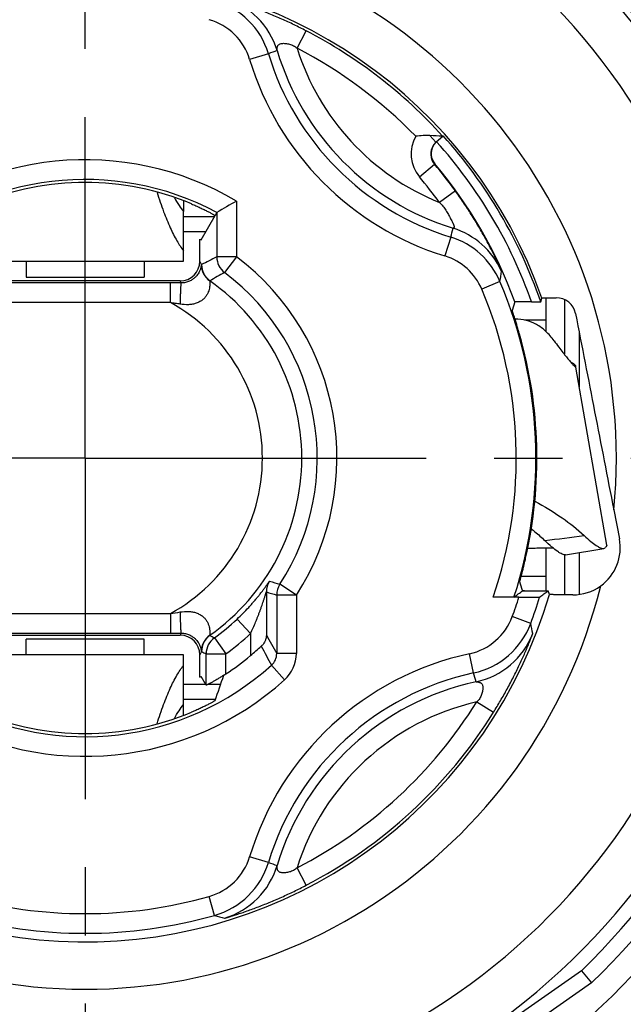
# Model space of a CAD drawing. Units: millimetres. Extents: x 0 to 420, y 0 to 297.
# Drawn here: x 87 to 103, y 194 to 219 of the extents above; entities that cross this region are included whole.
import ezdxf

# ---------------------------------------------------------------- set-up
doc = ezdxf.new("R2010")
doc.units = ezdxf.units.MM
doc.header["$LTSCALE"] = 23.1
doc.linetypes.add('CENTER', pattern=[0.6, 0.375, -0.075, 0.075, -0.075])
doc.layers.get('0').update_dxf_attribs({"linetype": 'CONTINUOUS'})
for name, color, linetype in [('AUSFORMSCHRAEGEN', 7, 'CONTINUOUS'), ('BEZUGSACHSEN', 7, 'CONTINUOUS'), ('RUNDUNGEN', 7, 'CONTINUOUS')]:
    doc.layers.add(name, color=color, linetype=linetype)

msp = doc.modelspace()

# ---------------------------------------------------------------- linework, layer by layer
at = {"color": 3, "linetype": 'CONTINUOUS'}
for p, q in [((91.52614, 214.52382), (91.52614, 214.24622)), ((91.52614, 201.4472), (91.52614, 201.7248))]:
    msp.add_line(p, q, dxfattribs=at)
at = {"color": 7, "linetype": 'CONTINUOUS'}
for p, q in [((91.52614, 212.98551), (91.52614, 214.24622)), ((86.52614, 212.98551), (91.52614, 212.98551)), ((87.52614, 212.98551), (87.52614, 212.58551)), ((90.52614, 212.98551), (90.52614, 212.58551)), ((87.52614, 212.58551), (90.52614, 212.58551)), ((102.27504, 205.7746), (101.4941, 210.2963)), ((90.52614, 203.38551), (87.52614, 203.38551)), ((87.52614, 202.98551), (87.52614, 203.38551)), ((90.52614, 202.98551), (90.52614, 203.38551)), ((91.52614, 202.98551), (86.52614, 202.98551)), ((91.52614, 201.7248), (91.52614, 202.9855))]:
    msp.add_line(p, q, dxfattribs=at)
at = {"color": 9, "linetype": 'CONTINUOUS'}
msp.add_line((101.46145, 210.31654), (101.48737, 210.32103), dxfattribs=at)
at = {"color": 7, "linetype": 'CONTINUOUS'}
for points, knots in [([(90.852, 214.73492), (90.90441, 214.57046), (91.00771, 214.26683), (91.17425, 213.85446), (91.34029, 213.52087), (91.4631, 213.33195), (91.52614, 213.25367)], [0, 0, 0, 0, 0.31678606, 0.58838466, 0.81553874, 1, 1, 1, 1]), ([(101.371, 210.42341), (101.37546, 210.42125), (101.39209, 210.4129), (101.40822, 210.40354), (101.41957, 210.39593)], [0, 0, 0, 0, 0.26594969, 1, 1, 1, 1]), ([(101.41957, 210.39593), (101.4277, 210.39049), (101.45491, 210.37045), (101.47831, 210.34341), (101.48737, 210.32103)], [0, 0, 0, 0, 0.28833336, 1, 1, 1, 1]), ([(90.852, 201.23609), (90.90441, 201.40055), (91.00771, 201.70418), (91.17425, 202.11656), (91.34029, 202.45015), (91.4631, 202.63907), (91.52614, 202.71735)], [0, 0, 0, 0, 0.31678606, 0.58838466, 0.81553874, 1, 1, 1, 1])]:
    msp.add_open_spline(points, degree=3, knots=knots, dxfattribs=at)
at = {"color": 3, "linetype": 'CONTINUOUS'}
for points in [[(91.29501, 214.59965), (91.33099, 214.53312), (91.40213, 214.4113), (91.48449, 214.2965), (91.52614, 214.24622)], [(91.29501, 201.37137), (91.33099, 201.4379), (91.40213, 201.55972), (91.48449, 201.67451), (91.52614, 201.7248)]]:
    msp.add_open_spline(points, degree=3, knots=[0, 0, 0, 0, 0.53666826, 1, 1, 1, 1], dxfattribs=at)
at = {"layer": 'AUSFORMSCHRAEGEN', "color": 7, "linetype": 'CONTINUOUS'}
for p, q in [((91.94042, 213.54933), (91.97183, 213.53276)), ((100.60037, 211.95635), (100.62791, 212.05188)), ((100.55581, 204.61467), (100.78913, 204.61467)), ((100.82108, 204.51914), (100.78913, 204.61467)), ((91.94042, 202.42169), (91.97183, 202.43826))]:
    msp.add_line(p, q, dxfattribs=at)
msp.add_circle((89.02614, 207.98551), 23.5, dxfattribs=at)
for radius, start, end in [(17.76038, 32.577965, 107.625018), (12.23643, 18.935876, 42), (17.76038, 218.379003, 281.291834)]:
    msp.add_arc((89.02614, 207.98551), radius, start, end, dxfattribs=at)
at = {"layer": 'AUSFORMSCHRAEGEN', "color": 9, "linetype": 'CONTINUOUS'}
for radius, start, end in [(12.29375, 19.315348, 163.622667), (12.29375, 199.315348, 343.622667), (11.61233, 343.114456, 343.143102)]:
    msp.add_arc((89.02614, 207.98551), radius, start, end, dxfattribs=at)
at = {"layer": 'AUSFORMSCHRAEGEN', "color": 7, "linetype": 'CONTINUOUS'}
for points, knots in [([(100.13783, 204.61258), (100.13791, 204.61264), (100.13828, 204.61265), (100.13898, 204.61274), (100.14014, 204.61279), (100.1417, 204.61286), (100.14369, 204.61292), (100.14716, 204.61301), (100.14997, 204.61307), (100.15198, 204.61311)], [0, 0, 0, 0, 0.02180572, 0.07315748, 0.15417551, 0.26480473, 0.40493602, 0.57434694, 1, 1, 1, 1]), ([(100.13951, 204.61814), (100.13953, 204.61808), (100.13978, 204.61803), (100.14016, 204.61794), (100.14086, 204.61787), (100.14227, 204.61774), (100.14471, 204.61759), (100.14838, 204.61743), (100.15307, 204.61726), (100.15876, 204.6171), (100.16543, 204.61693), (100.17622, 204.61671), (100.19197, 204.61644), (100.21345, 204.61616), (100.23818, 204.61589), (100.26587, 204.61564), (100.29622, 204.61542), (100.34109, 204.61515), (100.4014, 204.61489), (100.47725, 204.61471), (100.52933, 204.61467), (100.55581, 204.61467)], [0, 0, 0, 0, 0.00043483, 0.00146346, 0.00310857, 0.00537331, 0.01176148, 0.0206131, 0.03189863, 0.04558474, 0.0616251, 0.07996871, 0.12332803, 0.17512527, 0.23474029, 0.30149059, 0.37464676, 0.45344488, 0.62480498, 0.80914837, 1, 1, 1, 1]), ([(100.15198, 204.61311), (100.17117, 204.61347), (100.22177, 204.61385), (100.31224, 204.61432), (100.42766, 204.6146), (100.51167, 204.61467), (100.55581, 204.61467)], [0, 0, 0, 0, 0.14256531, 0.37591366, 0.67206789, 1, 1, 1, 1])]:
    msp.add_open_spline(points, degree=3, knots=knots, dxfattribs=at)
at = {"layer": 'BEZUGSACHSEN', "color": 7, "linetype": 'CENTER'}
for q in [(89.02614, 237.68597), (59.32568, 207.98551), (89.02614, 178.28504), (118.72661, 207.98551)]:
    msp.add_line((89.02614, 207.98551), q, dxfattribs=at)
at = {"layer": 'RUNDUNGEN', "color": 9, "linetype": 'CONTINUOUS'}
for p, q in [((94.4083, 218.39682), (94.63791, 218.84097)), ((93.68299, 218.25818), (93.20438, 218.11357)), ((97.78599, 216.17775), (97.93758, 216.0094)), ((97.51668, 215.13255), (97.8992, 215.45453)), ((97.8992, 215.45453), (97.90974, 215.464)), ((98.43208, 214.77122), (98.02659, 214.47869)), ((92.87067, 214.5166), (92.87067, 213.09668)), ((92.37069, 214.22417), (92.37069, 213.09668)), ((92.30555, 214.11126), (91.52614, 214.11126)), ((92.08659, 213.73171), (91.52614, 213.73171)), ((98.31444, 213.5976), (98.16683, 213.1199)), ((91.98339, 212.89956), (91.94042, 212.98551)), ((91.98339, 212.89956), (91.9787, 212.90302)), ((92.87067, 213.09668), (92.37069, 213.09668)), ((92.87067, 213.09668), (92.57012, 212.69711)), ((91.19106, 212.43474), (86.86122, 212.43474)), ((91.19106, 211.93481), (91.19106, 212.43474)), ((91.46591, 212.43462), (91.19106, 212.43474)), ((91.46591, 212.43462), (91.44047, 212.48551)), ((92.19568, 212.49064), (92.19113, 212.48816)), ((99.56429, 212.46987), (99.10422, 212.27409)), ((91.19106, 211.93481), (86.86122, 211.93481)), ((101.20039, 212.01556), (101.20039, 210.6216)), ((100.72614, 211.48551), (100.18996, 211.48551)), ((101.57994, 211.16668), (101.57994, 209.79928)), ((101.20039, 205.52981), (101.20039, 204.51166)), ((101.57994, 205.58785), (101.57994, 204.52057)), ((94.39233, 204.50579), (93.97283, 204.77782)), ((93.6296, 204.58441), (93.6296, 203.49203)), ((94.39233, 204.50579), (93.89235, 204.50579)), ((93.89235, 204.50579), (93.89235, 203.01994)), ((94.39233, 204.50579), (94.39233, 203.01994)), ((86.86122, 204.0362), (91.19106, 204.0362)), ((91.19106, 204.0362), (91.19106, 203.53628)), ((92.8865, 203.89407), (93.22962, 203.53041)), ((100.34645, 203.78465), (99.87769, 203.9586)), ((86.86122, 203.53628), (91.19106, 203.53628)), ((91.19106, 203.53628), (91.46591, 203.53639)), ((91.46591, 203.53639), (91.44047, 203.48551)), ((92.19113, 203.48286), (92.19568, 203.48038)), ((92.3084, 203.41725), (92.60014, 203.0112)), ((93.22962, 203.53041), (93.22962, 202.96723)), ((91.98339, 203.07146), (91.94042, 202.98551)), ((91.9787, 203.06799), (91.98339, 203.07146)), ((92.10015, 203.0112), (92.60014, 203.0112)), ((92.10015, 202.2158), (92.10015, 203.0112)), ((92.60014, 202.50109), (92.60014, 203.0112)), ((94.39233, 203.01994), (93.89235, 203.01994)), ((98.89568, 202.526), (98.78962, 203.01461)), ((94.0942, 202.35076), (93.75989, 202.72246)), ((91.52614, 202.23931), (92.08659, 202.23931)), ((92.1518, 202.23931), (92.47101, 202.23931)), ((91.52614, 201.85976), (92.3388, 201.85976)), ((98.97617, 201.79196), (99.40064, 201.52774)), ((93.68299, 197.71284), (93.20438, 197.85744)), ((94.63791, 197.13004), (94.4083, 197.5742)), ((92.31289, 196.36682), (92.17679, 196.84793)), ((101.88836, 194.65155), (97.15683, 191.3385))]:
    msp.add_line(p, q, dxfattribs=at)
at = {"layer": 'RUNDUNGEN', "color": 7, "linetype": 'CONTINUOUS'}
for p, q in [((97.93758, 216.0094), (98.11959, 216.17328)), ((98.10751, 216.16242), (98.10103, 216.16275)), ((91.97183, 213.53276), (92.32614, 214.14696)), ((92.37069, 214.22417), (92.32614, 214.14696)), ((91.94042, 212.98551), (91.94042, 213.54933)), ((91.44047, 212.48551), (86.61181, 212.48551)), ((99.93972, 211.95288), (99.87715, 211.73115)), ((100.36318, 211.95635), (100.60037, 211.95635)), ((100.72614, 212.05588), (100.72614, 211.20252)), ((101.49273, 210.30425), (101.48737, 210.32103)), ((101.49021, 210.29562), (101.49273, 210.30425)), ((102.45545, 206.66851), (102.59752, 205.93764)), ((100.72614, 205.70242), (100.72614, 204.61467)), ((101.22806, 205.52997), (102.20174, 205.6902)), ((102.20176, 205.69008), (102.23394, 205.7046)), ((100.10439, 204.98551), (100.72614, 204.98551)), ((100.04767, 204.45025), (99.39251, 204.45025)), ((86.61181, 203.48551), (91.44047, 203.48551)), ((91.94042, 202.42169), (91.94042, 202.98551)), ((92.10015, 202.2158), (91.97183, 202.43826)), ((101.63301, 194.96107), (96.95331, 191.68431)), ((101.6331, 194.96111), (101.88836, 194.65155))]:
    msp.add_line(p, q, dxfattribs=at)
at = {"layer": 'RUNDUNGEN', "color": 9, "linetype": 'CONTINUOUS'}
for radius in [23.41784, 23.0179]:
    msp.add_circle((89.02614, 207.98551), radius, dxfattribs=at)
at = {"layer": 'RUNDUNGEN', "color": 7, "linetype": 'CONTINUOUS'}
for centre, radius, start, end in [((89.02614, 207.98551), 22.41098, 286.089252, 65.436491), ((89.02614, 207.98551), 19.12997, 288.200337, 62.06233), ((89.02614, 207.98551), 17.91354, 34.563967, 63.373254), ((96.31797, 182.02067), 34.18861, 87.010458, 87.539027), ((98.21943, 215.72137), 0.40269, 151.49797, 219.728065), ((98.21852, 215.72193), 0.40163, 145.787792, 151.506846), ((98.20663, 215.71094), 0.40183, 132.034485, 147.299387), ((98.21793, 215.72235), 0.40092, 134.325574, 145.790992), ((89.02614, 207.98551), 7, 67.311909, 112.688091), ((107.06875, 189.66582), 28.62074, 119.740765, 120.900166), ((100.997, 211.56227), 0.49691, 10.959097, 90.542587), ((89.02614, 207.98551), 11.47618, 347.183945, 15.908623), ((101.42431, 205.70223), 1.19199, 269.684946, 305.876121), ((83.06481, 227.63691), 28.6637, 306.018238, 306.557692), ((82.49691, 228.88464), 30.39139, 306.495397, 307.005234), ((87.94818, 209.26626), 8.22019, 309.978238, 312.488029), ((89.02614, 207.98551), 6.54617, 303.090783, 309.950655), ((62.63583, 212.41461), 31.5226, 340.368646, 341.60551), ((89.52708, 207.21675), 5.6286, 302.457795, 303.09106), ((89.02614, 207.98551), 7, 247.311909, 292.688091)]:
    msp.add_arc(centre, radius, start, end, dxfattribs=at)
at = {"layer": 'RUNDUNGEN', "color": 9, "linetype": 'CONTINUOUS'}
for centre, radius, start, end in [((89.02614, 207.98551), 16.56043, 29.47575, 112.52425), ((89.02614, 207.98551), 13.49373, 354.39898, 166.066942), ((89.02614, 207.98551), 18.52649, 8.968322, 46.437567), ((89.02614, 207.98551), 18.12651, 9.066936, 46.343434), ((91.9881, 217.76165), 2.00003, 16.713899, 73.141288), ((91.76848, 217.67973), 1.99998, 16.811541, 74.204299), ((91.76851, 217.67974), 1.49998, 16.81161, 74.205058), ((89.02614, 207.98551), 12.22019, 42.000032, 62.663152), ((89.02614, 207.98551), 11.7202, 44.226274, 62.663162), ((100.37969, 220.28147), 6.26174, 197.516449, 247.926884), ((99.20879, 203.1083), 16.12617, 109.206765, 110.039048), ((100.37969, 220.28147), 6.99567, 196.811312, 252.829392), ((100.37969, 220.28147), 6.76172, 196.713948, 252.721609), ((100.37969, 220.28147), 7.49566, 196.811312, 252.829392), ((98.20522, 215.71213), 0.9, 150.136571, 220.089268), ((98.20522, 215.71212), 0.4, 147.332687, 220.088557), ((89.02614, 207.98551), 12.01232, 19.303016, 42), ((89.02614, 207.98551), 7.57862, 59.516813, 131.969161), ((89.02614, 207.98551), 11.59817, 35.807767, 40.089494), ((89.02614, 207.98551), 11.61233, 19.977527, 40.091747), ((89.02614, 207.98551), 7.0787, 61.804068, 131.969161), ((89.02614, 207.98551), 11.09817, 35.807769, 40.089494), ((89.02614, 207.98551), 17.76038, 299.598464, 22.401536), ((89.02614, 207.98551), 16.56043, 299.47575, 22.52425), ((83.60358, 217.40222), 15.19489, 345.499484, 346.383026), ((97.77734, 211.91512), 2.00002, 24.184821, 72.722243), ((97.724, 211.68675), 1.99999, 23.051854, 72.829298), ((92.47869, 212.89722), 0.50002, 179.334307, 234.893367), ((104.47081, 188.84268), 27.10478, 116.514244, 117.43289), ((92.48341, 212.89958), 0.50002, 180.002409, 234.869788), ((92.87071, 213.0967), 0.50002, 180.002306, 233.047881), ((89.02614, 207.98551), 6.39566, 327.038516, 53.050187), ((97.724, 211.68677), 1.49999, 23.051143, 72.829094), ((103.27821, 192.83428), 22.56536, 118.329188, 119.414919), ((89.02614, 207.98551), 5.89567, 327.038516, 53.050187), ((86.1703, 214.50406), 13.54759, 351.364301, 352.494656), ((89.02614, 207.98551), 5.50372, 305.104031, 54.895969), ((89.02614, 207.98551), 11.4526, 342.033662, 23.051493), ((89.02614, 207.98551), 10.95261, 341.169034, 23.051493), ((89.02614, 207.98551), 4.50376, 298.730543, 61.269457), ((89.02614, 207.98551), 13.49373, 174.39898, 346.066942), ((70.98383, 441.85349), 237.82792, 277.1786519, 277.4211508), ((89.02614, 207.98551), 18.12651, 314.066936, 350.933064), ((89.02614, 207.98551), 18.52649, 313.968322, 351.031678), ((94.12963, 204.5844), 0.50003, 146.320964, 179.998284), ((104.76374, 238.58422), 35.48685, 251.857049, 252.297058), ((94.39238, 204.50578), 0.50003, 147.040177, 179.998339), ((106.22262, 246.19104), 43.47063, 253.160586, 253.522068), ((89.02614, 207.98551), 11.57463, 339.640592, 342.215895), ((89.02614, 207.98551), 12.07463, 339.640592, 342.988239), ((86.8506, 232.55299), 28.84522, 278.654415, 279.160323), ((89.02614, 207.98551), 5.62514, 305.696909, 313.335407), ((98.47142, 204.48044), 1.49998, 282.24761, 339.641058), ((98.47141, 204.48047), 1.99998, 282.247541, 339.640299), ((84.86017, 200.61376), 15.80758, 10.610865, 11.571654), ((92.47869, 203.0738), 0.50002, 125.106633, 180.665693), ((92.48341, 203.07143), 0.50002, 125.130259, 179.997591), ((92.60018, 203.01118), 0.50002, 125.699285, 179.997624), ((102.97505, 222.59539), 21.9449, 240.580404, 240.91772), ((89.02614, 207.98551), 6.12512, 305.696909, 313.335407), ((255.2539, 293.13577), 184.81995, 209.0146214, 209.1821151), ((98.5356, 204.25503), 2.00003, 282.149899, 338.577288), ((184.25252, 251.74373), 102.91745, 208.1402971, 208.4450949), ((104.14012, 226.48834), 26.3844, 242.564178, 242.849519), ((100.37969, 195.68954), 7.49566, 102.247312, 163.188688), ((93.49233, 203.01983), 0.40002, 311.979336, 0.015505), ((93.49231, 203.01991), 0.90002, 311.970693, 0.001606), ((89.02614, 207.98551), 7.0787, 241.804068, 311.969161), ((100.37969, 195.68954), 6.99567, 102.247312, 163.188688), ((83.35414, 198.22324), 16.12617, 14.642765, 15.475048), ((89.02614, 207.98551), 7.57862, 239.516813, 311.969161), ((100.37969, 195.68954), 6.76172, 102.149948, 163.286052), ((100.37969, 195.68954), 6.26174, 102.95242, 162.483572), ((89.02614, 207.98551), 11.7202, 297.336829, 328.099174), ((89.02614, 207.98551), 12.22019, 297.336848, 328.099152), ((89.02614, 207.98551), 16.56043, 209.47575, 292.52425), ((91.76851, 198.29128), 1.49998, 285.794942, 343.18839), ((91.76848, 198.29128), 1.99998, 285.795701, 343.188459), ((91.9881, 198.20937), 2.00003, 286.858712, 343.286101), ((99.20879, 212.86271), 16.12616, 249.960952, 250.793235), ((89.02614, 207.98551), 11.57463, 254.204592, 285.795408), ((89.02614, 207.98551), 12.07463, 254.204592, 285.795408), ((96.70806, 211.55899), 15.81517, 253.864577, 254.824904)]:
    msp.add_arc(centre, radius, start, end, dxfattribs=at)
at = {"layer": 'RUNDUNGEN', "color": 7, "linetype": 'CONTINUOUS'}
for centre, major_axis, ratio, start_param, end_param in [((91.4404, 212.98558), (0.22364, -0.44731), 0.99980964, -0.463541, 1.10710303), ((101.4195, 205.70877), (0.92604, -0.76337), 0.9999059, -0.25520144, 0.88134508), ((89.02614, 198.99338), (0, 14.98713), 0.80000731, -1.18606927, -1.17005547), ((91.4404, 202.98543), (0.22364, 0.44731), 0.99980964, -1.10710303, 0.463541)]:
    msp.add_ellipse(centre, major_axis=major_axis, ratio=ratio, start_param=start_param, end_param=end_param, dxfattribs=at)
at = {"layer": 'RUNDUNGEN', "color": 9, "linetype": 'CONTINUOUS'}
for points, knots in [([(94.63791, 218.84097), (94.53695, 218.89316), (94.33308, 218.99538), (94.07398, 219.11606), (93.8638, 219.20842), (93.70564, 219.27517), (93.54916, 219.33855), (93.39611, 219.39801), (93.24816, 219.45314), (93.107, 219.50362), (92.9943, 219.54232), (92.90899, 219.57074), (92.84941, 219.59021), (92.79336, 219.60817), (92.74145, 219.6245), (92.69446, 219.639), (92.65879, 219.6498), (92.6335, 219.65735), (92.61732, 219.66212), (92.60325, 219.66622), (92.59143, 219.66961), (92.58305, 219.67196), (92.57758, 219.67346), (92.57443, 219.6743), (92.57193, 219.67494), (92.57008, 219.67541), (92.5689, 219.67561), (92.56831, 219.67577), (92.56813, 219.67572)], [0, 0, 0, 0, 0.15253165, 0.30603573, 0.38355907, 0.46063704, 0.53642724, 0.61013059, 0.6810038, 0.7483276, 0.81132788, 0.84091454, 0.8690202, 0.89544191, 0.91990656, 0.94205943, 0.96144097, 0.96991966, 0.97748952, 0.98407205, 0.9895946, 0.99399039, 0.99574945, 0.99720933, 0.99836535, 0.99921549, 0.99975978, 1, 1, 1, 1]), ([(93.90363, 218.33684), (93.90371, 218.33689), (93.90362, 218.33731), (93.90371, 218.33794), (93.90361, 218.33915), (93.90356, 218.34072), (93.90346, 218.34271), (93.90329, 218.34602), (93.90304, 218.35085), (93.90277, 218.3573), (93.90256, 218.36445), (93.90247, 218.37208), (93.90259, 218.38281), (93.90327, 218.39653), (93.90519, 218.41303), (93.90849, 218.42927), (93.91339, 218.44489), (93.92011, 218.45959), (93.93173, 218.4777), (93.95227, 218.49714), (93.98478, 218.51264), (94.02351, 218.52105), (94.06721, 218.52354), (94.1147, 218.52098), (94.16482, 218.51386), (94.21642, 218.50226), (94.2683, 218.48577), (94.31906, 218.46356), (94.36687, 218.43457), (94.39531, 218.41018), (94.4083, 218.39682)], [0, 0, 0, 0, 0.00039723, 0.00147818, 0.00323491, 0.00564081, 0.0086401, 0.01217352, 0.02060316, 0.03044844, 0.04130136, 0.05285505, 0.06487131, 0.08966357, 0.11477648, 0.13972154, 0.16427876, 0.18844132, 0.21239101, 0.26098047, 0.31364701, 0.37276349, 0.43867422, 0.51048229, 0.58690991, 0.66669825, 0.74872731, 0.83205442, 0.91595249, 1, 1, 1, 1]), ([(99.60182, 212.73449), (99.60184, 212.73467), (99.60163, 212.73523), (99.60129, 212.73635), (99.60061, 212.73809), (99.5997, 212.74042), (99.5985, 212.74335), (99.59639, 212.74846), (99.59307, 212.75629), (99.58832, 212.76737), (99.58255, 212.78062), (99.57583, 212.79592), (99.56514, 212.82005), (99.54977, 212.85431), (99.52906, 212.89977), (99.50564, 212.95042), (99.47976, 213.00552), (99.45161, 213.0645), (99.41027, 213.1497), (99.35393, 213.26286), (99.28069, 213.40489), (99.20104, 213.55381), (99.11581, 213.70739), (99.02589, 213.86345), (98.93231, 214.01993), (98.80463, 214.22573), (98.63983, 214.47758), (98.50215, 214.67409), (98.43208, 214.77122)], [0, 0, 0, 0, 0.00022831, 0.00073372, 0.00151908, 0.00258546, 0.00393266, 0.00555796, 0.00963045, 0.01477102, 0.02093041, 0.02805333, 0.03607645, 0.05457021, 0.07593036, 0.0997508, 0.12570783, 0.15354466, 0.18305638, 0.24643667, 0.31468278, 0.38677378, 0.46173223, 0.53858548, 0.6163679, 0.69416802, 0.84732201, 1, 1, 1, 1]), ([(98.02659, 214.47869), (98.0432, 214.46499), (98.07466, 214.43542), (98.11674, 214.3864), (98.1547, 214.33438), (98.20091, 214.26325), (98.2528, 214.17368), (98.30162, 214.08519), (98.33793, 214.01743), (98.35853, 213.97738), (98.37317, 213.94681), (98.38263, 213.92552), (98.39051, 213.90558), (98.39642, 213.88727), (98.39997, 213.87092), (98.4008, 213.8568), (98.39856, 213.8451), (98.39396, 213.8376), (98.38935, 213.83337), (98.38573, 213.83093), (98.38208, 213.82905), (98.37865, 213.82763), (98.37571, 213.82658), (98.37366, 213.82588), (98.37246, 213.82544), (98.37186, 213.82521), (98.37156, 213.82504), (98.37136, 213.82494), (98.37136, 213.82489)], [0, 0, 0, 0, 0.08283474, 0.16562852, 0.24822965, 0.33038302, 0.49186109, 0.64632728, 0.71919283, 0.78760534, 0.81955863, 0.84957428, 0.87722421, 0.90202207, 0.92350693, 0.94143726, 0.95612595, 0.96862462, 0.97445609, 0.9800722, 0.98538985, 0.99023108, 0.99432712, 0.99741695, 0.99852412, 0.99931686, 0.99980242, 1, 1, 1, 1]), ([(91.9787, 212.90302), (91.97864, 212.90307), (91.97837, 212.90308), (91.97814, 212.90266), (91.97789, 212.90206), (91.97749, 212.90059), (91.977, 212.89798), (91.97636, 212.89389), (91.97562, 212.88856), (91.9747, 212.88199), (91.97358, 212.8742), (91.97158, 212.86138), (91.96813, 212.84238), (91.96212, 212.81614), (91.95317, 212.78535), (91.94027, 212.75015), (91.92208, 212.71064), (91.89691, 212.66703), (91.86247, 212.61974), (91.81573, 212.56977), (91.75319, 212.51962), (91.67236, 212.47451), (91.57446, 212.44229), (91.50269, 212.43456), (91.46591, 212.43463)], [0, 0, 0, 0, 0.00033093, 0.00084384, 0.00172106, 0.00299682, 0.00677581, 0.01220488, 0.01928266, 0.02800147, 0.0383519, 0.05032575, 0.0791249, 0.11442411, 0.15638663, 0.20538467, 0.26208714, 0.3275762, 0.40349661, 0.49218236, 0.59645695, 0.71818749, 0.85504276, 1, 1, 1, 1]), ([(91.46591, 212.43463), (91.46539, 212.43444), (91.46437, 212.43327), (91.46324, 212.4308), (91.46204, 212.42707), (91.46029, 212.41965), (91.45826, 212.40719), (91.45602, 212.38859), (91.45386, 212.36529), (91.45181, 212.33751), (91.44989, 212.30555), (91.44813, 212.26974), (91.44654, 212.23044), (91.44464, 212.1723), (91.44288, 212.09424), (91.44172, 211.99641), (91.44158, 211.92942), (91.44169, 211.89549)], [0, 0, 0, 0, 0.00305245, 0.00802562, 0.01519921, 0.02464409, 0.05037537, 0.0850952, 0.12849206, 0.18013958, 0.23951539, 0.30601186, 0.37894452, 0.45756027, 0.62853633, 0.81187569, 1, 1, 1, 1]), ([(92.19113, 212.48816), (92.19094, 212.4881), (92.19091, 212.48719), (92.1908, 212.48591), (92.19089, 212.48343), (92.19103, 212.48021), (92.19128, 212.47606), (92.19158, 212.47107), (92.19193, 212.46526), (92.19246, 212.45593), (92.19307, 212.44243), (92.19349, 212.42415), (92.1934, 212.40329), (92.19251, 212.38009), (92.19057, 212.35479), (92.18606, 212.31736), (92.17605, 212.26668), (92.15546, 212.2028), (92.12336, 212.13627), (92.07729, 212.07012), (92.01561, 212.00844), (91.93861, 211.95588), (91.849, 211.91628), (91.75097, 211.89127), (91.61414, 211.8767), (91.50994, 211.88448), (91.44163, 211.8955)], [0, 0, 0, 0, 0.00051814, 0.00181656, 0.00391621, 0.00681089, 0.01048263, 0.01491012, 0.02007117, 0.02593919, 0.03968333, 0.05591876, 0.07442574, 0.09500386, 0.11747869, 0.14170411, 0.19495849, 0.25419825, 0.31924136, 0.39015733, 0.46698293, 0.54929362, 0.6359622, 0.72547221, 0.81650655, 1, 1, 1, 1]), ([(91.44166, 211.89569), (91.39993, 211.90242), (91.31639, 211.91541), (91.23286, 211.92845), (91.19106, 211.93481)], [0, 0, 0, 0, 0.49992453, 1, 1, 1, 1]), ([(92.8865, 203.89407), (92.93782, 203.94249), (93.03776, 204.04028), (93.15736, 204.16607), (93.24841, 204.26706), (93.3133, 204.34158), (93.37513, 204.41502), (93.43365, 204.48682), (93.48851, 204.55628), (93.53159, 204.61246), (93.56392, 204.6555), (93.58649, 204.68593), (93.60771, 204.71489), (93.62747, 204.74214), (93.64562, 204.76741), (93.662, 204.79037), (93.67642, 204.81069), (93.68712, 204.8258), (93.69457, 204.83629), (93.69925, 204.84285), (93.70329, 204.84847), (93.70667, 204.85312), (93.70936, 204.85675), (93.71119, 204.85914), (93.7123, 204.8605), (93.71287, 204.86117), (93.71323, 204.8615), (93.71346, 204.86171), (93.71353, 204.86168)], [0, 0, 0, 0, 0.16600014, 0.32885704, 0.40826078, 0.48586522, 0.56129631, 0.63411231, 0.70376123, 0.7695205, 0.80065014, 0.83041642, 0.8586414, 0.88511765, 0.90960297, 0.93182329, 0.95147214, 0.96821955, 0.97539976, 0.98172927, 0.98716942, 0.99168471, 0.99524437, 0.9978237, 0.99874012, 0.99940598, 0.99982249, 1, 1, 1, 1]), ([(93.22962, 203.53041), (93.25192, 203.57775), (93.29524, 203.67281), (93.34649, 203.7927), (93.38571, 203.88886), (93.41418, 203.96081), (93.44174, 204.03264), (93.46839, 204.10421), (93.49412, 204.17537), (93.51889, 204.24589), (93.53879, 204.30416), (93.55419, 204.35018), (93.56537, 204.38403), (93.57621, 204.41726), (93.58666, 204.44966), (93.59506, 204.47601), (93.60152, 204.49639), (93.60612, 204.51099), (93.61052, 204.52497), (93.61466, 204.53816), (93.61849, 204.55035), (93.62145, 204.55974), (93.62359, 204.56653), (93.625, 204.57095), (93.62625, 204.57483), (93.62732, 204.57812), (93.62819, 204.58074), (93.6288, 204.58251), (93.62917, 204.58351), (93.62937, 204.58403), (93.62948, 204.58423), (93.62957, 204.58443), (93.6296, 204.58441)], [0, 0, 0, 0, 0.13915013, 0.27772724, 0.34665423, 0.41525842, 0.48346964, 0.55119784, 0.61832061, 0.68466073, 0.74994011, 0.78204695, 0.8136843, 0.84472782, 0.87499087, 0.90418646, 0.91825146, 0.93185551, 0.94489258, 0.95721193, 0.96861861, 0.97884448, 0.98340752, 0.98753685, 0.99117528, 0.99426106, 0.99673482, 0.99854202, 0.99917988, 0.99963583, 0.99990805, 1, 1, 1, 1]), ([(91.44169, 204.07553), (91.44158, 204.0416), (91.44172, 203.9746), (91.44287, 203.87678), (91.44464, 203.79871), (91.44654, 203.74057), (91.44812, 203.70128), (91.44989, 203.66547), (91.45181, 203.63351), (91.45386, 203.60573), (91.45602, 203.58242), (91.45826, 203.56383), (91.46029, 203.55137), (91.46204, 203.54394), (91.46324, 203.54021), (91.46437, 203.53775), (91.46539, 203.53658), (91.46591, 203.53639)], [0, 0, 0, 0, 0.18812447, 0.37146395, 0.54244007, 0.62105582, 0.69398845, 0.76048487, 0.81986063, 0.87150808, 0.91490488, 0.94962466, 0.9753559, 0.98480077, 0.99197436, 0.99694753, 1, 1, 1, 1]), ([(91.44268, 204.07564), (91.51094, 204.08664), (91.61508, 204.09431), (91.75179, 204.0796), (91.84971, 204.05449), (91.93918, 204.01481), (92.01604, 203.96221), (92.07759, 203.90052), (92.12356, 203.8344), (92.15557, 203.76792), (92.17611, 203.70409), (92.18609, 203.65346), (92.19059, 203.61607), (92.19252, 203.5908), (92.1934, 203.56763), (92.19349, 203.54679), (92.19306, 203.52853), (92.19246, 203.51505), (92.19193, 203.50573), (92.19158, 203.49992), (92.19128, 203.49494), (92.19103, 203.49079), (92.19089, 203.48758), (92.1908, 203.4851), (92.19091, 203.48382), (92.19094, 203.48292), (92.19113, 203.48286)], [0, 0, 0, 0, 0.18353133, 0.27458118, 0.36410141, 0.45077196, 0.53307736, 0.60989411, 0.6808048, 0.74584249, 0.80507834, 0.85832877, 0.88255111, 0.90502241, 0.92559606, 0.94409845, 0.96032913, 0.97406925, 0.97993549, 0.98509466, 0.9895207, 0.99319138, 0.99608506, 0.99818391, 0.99948193, 1, 1, 1, 1]), ([(91.46591, 203.53639), (91.50269, 203.53646), (91.57445, 203.52873), (91.67235, 203.49651), (91.75319, 203.45139), (91.81573, 203.40124), (91.86247, 203.35127), (91.89691, 203.30398), (91.92208, 203.26037), (91.94027, 203.22087), (91.95317, 203.18566), (91.96212, 203.15487), (91.96813, 203.12863), (91.97158, 203.10964), (91.97358, 203.09682), (91.97471, 203.08902), (91.97562, 203.08245), (91.97636, 203.07712), (91.977, 203.07303), (91.97749, 203.07043), (91.97789, 203.06896), (91.97814, 203.06836), (91.97837, 203.06793), (91.97864, 203.06794), (91.9787, 203.06799)], [0, 0, 0, 0, 0.1449545, 0.28180927, 0.40354307, 0.50781938, 0.59650624, 0.67242776, 0.73791754, 0.79462035, 0.84361824, 0.88558023, 0.92087841, 0.94967639, 0.96164967, 0.97199965, 0.98071811, 0.98779558, 0.99322449, 0.99700335, 0.99827904, 0.99915622, 0.99966909, 1, 1, 1, 1]), ([(99.40064, 201.52774), (99.4607, 201.62422), (99.57881, 201.81931), (99.71974, 202.06799), (99.82853, 202.27015), (99.90765, 202.4225), (99.98327, 202.57344), (100.05472, 202.72128), (100.12146, 202.86437), (100.18301, 203.00107), (100.23055, 203.11032), (100.26567, 203.19311), (100.28982, 203.25095), (100.31218, 203.30539), (100.33259, 203.35584), (100.35078, 203.40152), (100.36439, 203.43622), (100.37392, 203.46083), (100.37997, 203.47658), (100.38517, 203.49028), (100.38949, 203.50179), (100.39251, 203.50995), (100.39443, 203.51529), (100.39553, 203.51836), (100.39636, 203.5208), (100.39698, 203.52261), (100.39727, 203.52377), (100.39748, 203.52435), (100.39745, 203.52453)], [0, 0, 0, 0, 0.15253165, 0.30603573, 0.38355907, 0.46063704, 0.53642724, 0.61013059, 0.6810038, 0.7483276, 0.81132788, 0.84091454, 0.8690202, 0.89544191, 0.91990656, 0.94205943, 0.96144097, 0.96991966, 0.97748952, 0.98407205, 0.9895946, 0.9939904, 0.99574945, 0.99720933, 0.99836535, 0.99921549, 0.99975978, 1, 1, 1, 1]), ([(98.95654, 202.2998), (98.95658, 202.29972), (98.95701, 202.29978), (98.95763, 202.29964), (98.95884, 202.29964), (98.96041, 202.29956), (98.9624, 202.29951), (98.96571, 202.29942), (98.97055, 202.29928), (98.977, 202.29904), (98.98414, 202.29867), (98.99176, 202.29815), (99.00244, 202.29718), (99.01607, 202.29542), (99.03236, 202.29219), (99.04829, 202.28761), (99.06347, 202.28148), (99.07759, 202.27361), (99.09471, 202.26059), (99.11246, 202.23856), (99.12532, 202.20492), (99.13063, 202.16564), (99.12963, 202.12189), (99.1233, 202.07475), (99.11222, 202.02536), (99.09654, 201.97484), (99.07597, 201.92444), (99.0498, 201.87561), (99.0171, 201.83026), (98.99052, 201.80385), (98.97617, 201.79196)], [0, 0, 0, 0, 0.00039723, 0.00147818, 0.00323491, 0.00564081, 0.0086401, 0.01217352, 0.02060316, 0.03044844, 0.04130135, 0.05285504, 0.06487131, 0.08966358, 0.11477648, 0.13972151, 0.16427874, 0.1884413, 0.21239101, 0.26098047, 0.31364701, 0.37276348, 0.43867422, 0.51048228, 0.58690991, 0.66669825, 0.74872731, 0.83205442, 0.91595249, 1, 1, 1, 1]), ([(94.4083, 197.5742), (94.39531, 197.56084), (94.36687, 197.53644), (94.31906, 197.50746), (94.2683, 197.48525), (94.21642, 197.46876), (94.16482, 197.45715), (94.1147, 197.45004), (94.06721, 197.44748), (94.02351, 197.44996), (93.98478, 197.45838), (93.95227, 197.47387), (93.93173, 197.49332), (93.92011, 197.51142), (93.91339, 197.52612), (93.90849, 197.54174), (93.90519, 197.55798), (93.90327, 197.57449), (93.90259, 197.58821), (93.90247, 197.59893), (93.90256, 197.60657), (93.90277, 197.61372), (93.90304, 197.62017), (93.90329, 197.625), (93.90346, 197.62831), (93.90356, 197.6303), (93.90361, 197.63186), (93.90371, 197.63307), (93.90362, 197.6337), (93.90371, 197.63413), (93.90363, 197.63417)], [0, 0, 0, 0, 0.08404743, 0.16794543, 0.25127244, 0.33330143, 0.41308968, 0.48951725, 0.56132526, 0.62723598, 0.68635244, 0.73901901, 0.78760836, 0.81155792, 0.83572066, 0.86027825, 0.88522353, 0.91033654, 0.93512875, 0.94714514, 0.95869871, 0.96955172, 0.97939687, 0.98782657, 0.99135998, 0.99435922, 0.9967651, 0.99852185, 0.99960278, 1, 1, 1, 1]), ([(92.56813, 196.29529), (92.56831, 196.29524), (92.5689, 196.2954), (92.57008, 196.2956), (92.57193, 196.29608), (92.57443, 196.29671), (92.57758, 196.29756), (92.58305, 196.29905), (92.59143, 196.30141), (92.60325, 196.3048), (92.61732, 196.3089), (92.6335, 196.31367), (92.65879, 196.32121), (92.69446, 196.33202), (92.74145, 196.34652), (92.79336, 196.36285), (92.84941, 196.38081), (92.90898, 196.40027), (92.9943, 196.4287), (93.107, 196.46739), (93.24816, 196.51787), (93.39611, 196.57301), (93.54916, 196.63247), (93.70564, 196.69584), (93.8638, 196.76259), (94.07398, 196.85495), (94.33308, 196.97564), (94.53695, 197.07785), (94.63791, 197.13004)], [0, 0, 0, 0, 0.00024022, 0.0007845, 0.00163464, 0.00279066, 0.00425053, 0.00600957, 0.01040537, 0.01592789, 0.0225104, 0.03008024, 0.03855888, 0.0579404, 0.08009324, 0.10455778, 0.13097943, 0.15908513, 0.18867164, 0.25167184, 0.31899558, 0.38986869, 0.46357195, 0.53936207, 0.61643997, 0.69396361, 0.84746829, 1, 1, 1, 1])]:
    msp.add_open_spline(points, degree=3, knots=knots, dxfattribs=at)
at = {"layer": 'RUNDUNGEN', "color": 7, "linetype": 'CONTINUOUS'}
for points, knots in [([(97.78599, 216.17775), (97.72716, 216.18028), (97.60629, 216.17911), (97.48602, 216.168), (97.42473, 216.16027)], [0, 0, 0, 0, 0.4880129, 1, 1, 1, 1]), ([(91.72614, 214.44384), (91.76419, 214.42793), (91.83883, 214.39581), (91.93022, 214.35425), (92.00031, 214.32108), (92.0498, 214.29705), (92.09657, 214.27378), (92.1402, 214.25155), (92.18026, 214.23065), (92.21631, 214.21139), (92.2479, 214.19412), (92.2712, 214.18106), (92.28725, 214.17184), (92.29726, 214.16599), (92.30583, 214.16088), (92.31291, 214.15653), (92.31846, 214.15299), (92.32211, 214.15053), (92.32422, 214.14895), (92.32525, 214.14811), (92.32585, 214.14751), (92.32614, 214.14711), (92.32614, 214.14696)], [0, 0, 0, 0, 0.18461342, 0.36365347, 0.44939415, 0.53170693, 0.60988903, 0.68320838, 0.75089869, 0.81215771, 0.86615442, 0.91204913, 0.93170155, 0.94902833, 0.96393894, 0.97635413, 0.98620236, 0.99343143, 0.99605178, 0.99800882, 0.99931097, 1, 1, 1, 1]), ([(100.36318, 211.95635), (100.33644, 211.95635), (100.28385, 211.95631), (100.20714, 211.95613), (100.14603, 211.95587), (100.10044, 211.95561), (100.06949, 211.95538), (100.04119, 211.95514), (100.01585, 211.95487), (99.99379, 211.95458), (99.97759, 211.95432), (99.96647, 211.95409), (99.95959, 211.95393), (99.95371, 211.95376), (99.94886, 211.9536), (99.94507, 211.95343), (99.94256, 211.95328), (99.9411, 211.95315), (99.94038, 211.95308), (99.93999, 211.95299), (99.93973, 211.95294), (99.93972, 211.95288)], [0, 0, 0, 0, 0.18935346, 0.37254927, 0.54337487, 0.62217675, 0.69551316, 0.76259858, 0.82266681, 0.87498586, 0.91887953, 0.93747709, 0.95375075, 0.96764418, 0.97910519, 0.98809309, 0.9945763, 0.99687138, 0.99853498, 0.99957017, 1, 1, 1, 1]), ([(100.62791, 212.05188), (100.62795, 212.05204), (100.62867, 212.0522), (100.62977, 212.05245), (100.63181, 212.05268), (100.63451, 212.05293), (100.638, 212.05318), (100.64414, 212.05354), (100.65367, 212.05397), (100.66732, 212.05446), (100.68387, 212.05494), (100.70326, 212.05541), (100.72544, 212.05588), (100.75032, 212.05634), (100.78869, 212.05697), (100.84276, 212.0577), (100.91452, 212.0585), (100.96542, 212.05896), (100.99229, 212.05919)], [0, 0, 0, 0, 0.00142698, 0.00482513, 0.01027479, 0.0177881, 0.02736412, 0.038996, 0.06839295, 0.10588358, 0.1513425, 0.20461451, 0.26552358, 0.33386712, 0.40942639, 0.58122279, 0.77883139, 1, 1, 1, 1]), ([(100.06279, 211.13117), (100.05189, 211.16939), (100.03013, 211.24442), (99.99739, 211.35346), (99.97061, 211.43998), (99.95029, 211.50432), (99.93636, 211.5479), (99.92351, 211.5877), (99.91193, 211.6233), (99.90178, 211.6543), (99.89431, 211.67709), (99.88919, 211.69275), (99.88602, 211.70248), (99.88332, 211.7108), (99.88111, 211.7177), (99.87939, 211.72315), (99.87827, 211.72678), (99.87765, 211.72895), (99.87735, 211.73002), (99.87722, 211.7307), (99.87712, 211.73105), (99.87715, 211.73115)], [0, 0, 0, 0, 0.18979261, 0.37315307, 0.54377642, 0.62236705, 0.69545252, 0.76227995, 0.82211724, 0.87426563, 0.91807713, 0.93667322, 0.95297568, 0.96692772, 0.97847974, 0.98758936, 0.99422502, 0.99660674, 0.99836239, 0.99949189, 1, 1, 1, 1]), ([(101.48485, 211.65674), (101.64619, 210.82502), (101.96947, 209.16223), (102.29389, 207.49966), (102.45545, 206.66851)], [0, 0, 0, 0, 0.50015474, 1, 1, 1, 1]), ([(100.94045, 210.96374), (100.87631, 211.05122), (100.74101, 211.20872), (100.49985, 211.38974), (100.23269, 211.49546), (100.04495, 211.51329), (99.95139, 211.51082)], [0, 0, 0, 0, 0.27659167, 0.5258174, 0.76136574, 1, 1, 1, 1]), ([(100.94044, 210.96374), (100.97903, 210.91107), (101.05205, 210.81266), (101.15613, 210.67626), (101.24698, 210.56079), (101.32395, 210.46641), (101.37945, 210.40124), (101.41659, 210.3599), (101.43855, 210.3366), (101.45663, 210.31867), (101.47107, 210.30581), (101.48127, 210.29839), (101.48779, 210.29534), (101.49008, 210.29574)], [0, 0, 0, 0, 0.22572033, 0.42361955, 0.59312216, 0.73365019, 0.84464155, 0.88895668, 0.92581249, 0.95522192, 0.97722838, 0.99196713, 1, 1, 1, 1]), ([(100.4503, 206.88725), (100.6899, 206.7587), (101.12814, 206.49763), (101.53, 206.18119), (101.70182, 206.01768)], [0, 0, 0, 0, 0.5341011, 1, 1, 1, 1]), ([(101.70208, 206.01772), (101.75683, 205.96556), (101.85632, 205.87549), (101.98099, 205.77932), (102.06687, 205.72728), (102.11841, 205.70289), (102.16249, 205.68962), (102.18998, 205.68828), (102.20173, 205.69021)], [0, 0, 0, 0, 0.37267116, 0.66111455, 0.77409771, 0.86703699, 0.94134388, 1, 1, 1, 1]), ([(102.27503, 205.77459), (102.27593, 205.76939), (102.27504, 205.754), (102.26045, 205.72899), (102.24397, 205.71312), (102.23394, 205.7046)], [0, 0, 0, 0, 0.18814943, 0.53141925, 1, 1, 1, 1]), ([(100.06603, 204.83986), (100.066, 204.83996), (100.06607, 204.84031), (100.06616, 204.84098), (100.0664, 204.84204), (100.06688, 204.84417), (100.06777, 204.84775), (100.06914, 204.85312), (100.07091, 204.85993), (100.07308, 204.86814), (100.07564, 204.87775), (100.07978, 204.89324), (100.08583, 204.91581), (100.09406, 204.94657), (100.10347, 204.98196), (100.11393, 205.02162), (100.12526, 205.06513), (100.14183, 205.12957), (100.16362, 205.2164), (100.19014, 205.32597), (100.20768, 205.40141), (100.21642, 205.43984)], [0, 0, 0, 0, 0.00050793, 0.0016262, 0.00335978, 0.00570873, 0.01224796, 0.02122298, 0.03260615, 0.04636065, 0.06244241, 0.08080151, 0.12411693, 0.17578622, 0.23521322, 0.30174256, 0.37467397, 0.45327307, 0.62440809, 0.8088339, 1, 1, 1, 1]), ([(100.04767, 204.45025), (100.08092, 204.45025), (100.14629, 204.45028), (100.24157, 204.45042), (100.31738, 204.45061), (100.37384, 204.45082), (100.41209, 204.45098), (100.44702, 204.45117), (100.47825, 204.45137), (100.50543, 204.45159), (100.52539, 204.45178), (100.53908, 204.45195), (100.54758, 204.45207), (100.55484, 204.4522), (100.56085, 204.45232), (100.56558, 204.45245), (100.56873, 204.45255), (100.57059, 204.45266), (100.57151, 204.45271), (100.57207, 204.45279), (100.57237, 204.45281), (100.57244, 204.45286)], [0, 0, 0, 0, 0.19003221, 0.37371575, 0.54466708, 0.62337086, 0.69650849, 0.76331522, 0.82305808, 0.87504972, 0.9186648, 0.93715714, 0.95335758, 0.96721343, 0.97867875, 0.98771445, 0.9942913, 0.9966499, 0.99838674, 0.99950178, 1, 1, 1, 1]), ([(101.41776, 204.51025), (101.37509, 204.51047), (101.29364, 204.51094), (101.19449, 204.51168), (101.12152, 204.51235), (101.07214, 204.51287), (101.02665, 204.51341), (100.98528, 204.51397), (100.94823, 204.51455), (100.91568, 204.51516), (100.88781, 204.51577), (100.86757, 204.51632), (100.85382, 204.51678), (100.84538, 204.51711), (100.8382, 204.51743), (100.83229, 204.51776), (100.82766, 204.51808), (100.8246, 204.51836), (100.82281, 204.51861), (100.82193, 204.51877), (100.82141, 204.51892), (100.82111, 204.51905), (100.82108, 204.51914)], [0, 0, 0, 0, 0.21447671, 0.40933844, 0.49835827, 0.58122748, 0.65756075, 0.72699261, 0.78918151, 0.84381283, 0.89060483, 0.92931242, 0.94556808, 0.95972954, 0.97177686, 0.9816952, 0.98947343, 0.99510315, 0.99711298, 0.99858893, 0.99953883, 1, 1, 1, 1]), ([(93.6296, 203.49203), (93.62938, 203.46646), (93.62377, 203.41467), (93.59974, 203.33894), (93.55926, 203.26662), (93.52176, 203.22408), (93.50039, 203.20455)], [0, 0, 0, 0, 0.23703872, 0.47922553, 0.73165935, 1, 1, 1, 1]), ([(92.54783, 202.46741), (92.5207, 202.45015), (92.4671, 202.41671), (92.38803, 202.36923), (92.32435, 202.33245), (92.27627, 202.3055), (92.24326, 202.28736), (92.21279, 202.27095), (92.18526, 202.25642), (92.16107, 202.24394), (92.14314, 202.23493), (92.13076, 202.22886), (92.12304, 202.22515), (92.11642, 202.22205), (92.11093, 202.21957), (92.10657, 202.2177), (92.10342, 202.21646), (92.10144, 202.21583), (92.10053, 202.21566), (92.1002, 202.21572), (92.10015, 202.2158)], [0, 0, 0, 0, 0.18763733, 0.36865835, 0.5381386, 0.61678056, 0.69031498, 0.7579154, 0.81873913, 0.87195317, 0.91676632, 0.93579607, 0.95246638, 0.96670749, 0.97845941, 0.98767274, 0.99431555, 0.99837634, 0.99946119, 1, 1, 1, 1]), ([(92.32614, 201.82406), (92.32614, 201.8239), (92.32585, 201.82351), (92.32525, 201.82291), (92.32422, 201.82206), (92.32211, 201.82049), (92.31846, 201.81802), (92.31291, 201.81448), (92.30583, 201.81014), (92.29726, 201.80502), (92.28725, 201.79917), (92.2712, 201.78995), (92.2479, 201.77689), (92.21631, 201.75962), (92.18026, 201.74037), (92.1402, 201.71947), (92.09657, 201.69724), (92.0498, 201.67397), (92.00031, 201.64994), (91.93022, 201.61677), (91.83883, 201.5752), (91.76419, 201.54309), (91.72614, 201.52718)], [0, 0, 0, 0, 0.00068903, 0.00199119, 0.00394822, 0.00656857, 0.01379765, 0.02364587, 0.03606107, 0.05097168, 0.06829847, 0.08795089, 0.1338456, 0.18784231, 0.24910133, 0.31679163, 0.39011098, 0.46829307, 0.55060585, 0.63634653, 0.8153866, 1, 1, 1, 1])]:
    msp.add_open_spline(points, degree=3, knots=knots, dxfattribs=at)
at = {"layer": 'RUNDUNGEN', "color": 3, "linetype": 'CONTINUOUS'}
for points, knots in [([(100.36274, 206.18655), (100.39326, 206.16248), (100.51047, 206.06786), (100.62317, 205.9676), (100.70338, 205.88978)], [0, 0, 0, 0, 0.25808024, 1, 1, 1, 1]), ([(101.22805, 205.52998), (101.21635, 205.52806), (101.18843, 205.53009), (101.14359, 205.54509), (101.09031, 205.57207), (101.00017, 205.62952), (100.86809, 205.73492), (100.76217, 205.83298), (100.70365, 205.88982)], [0, 0, 0, 0, 0.0549819, 0.12678294, 0.21838874, 0.3311031, 0.62183678, 1, 1, 1, 1]), ([(100.2722, 205.69375), (100.39458, 205.69891), (100.61245, 205.7055), (100.83053, 205.70346), (100.92587, 205.69871)], [0, 0, 0, 0, 0.56204129, 1, 1, 1, 1])]:
    msp.add_open_spline(points, degree=3, knots=knots, dxfattribs=at)

doc.saveas('drawing.dxf')
